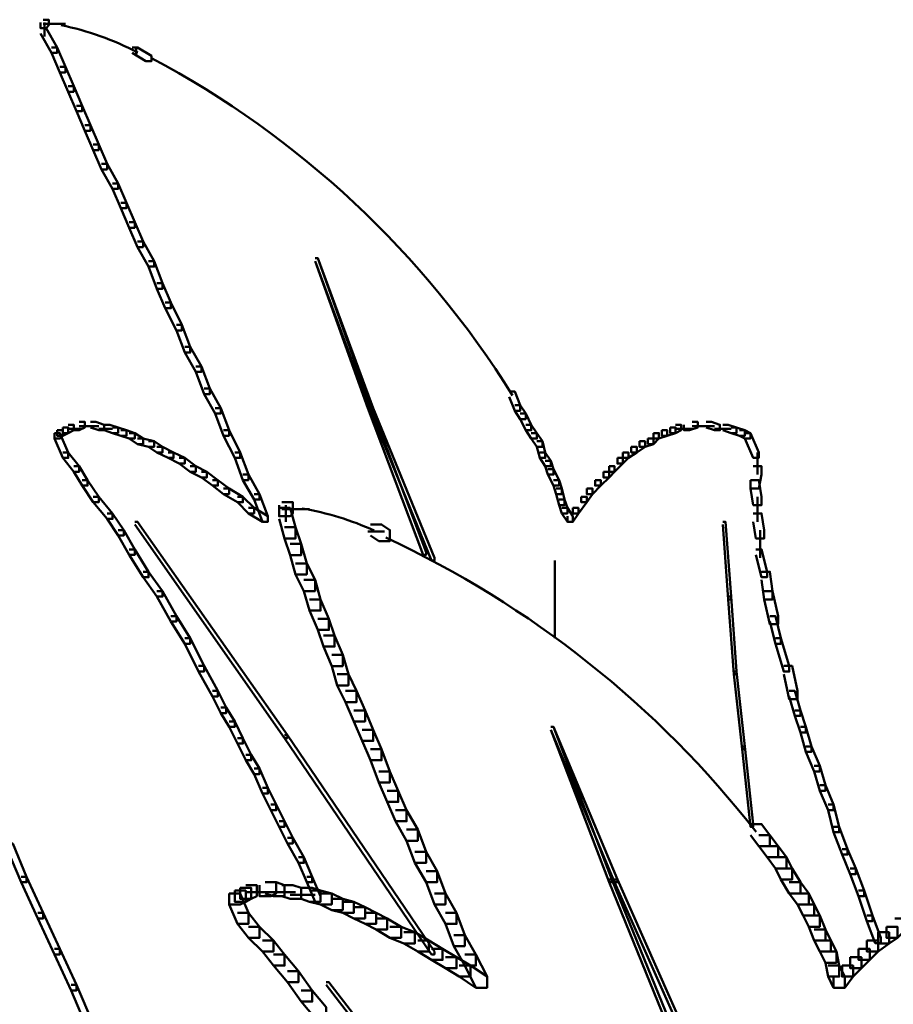
# Model space of a CAD drawing. Units: inches. Extents: x 5.3 to 30.8, y 15 to 33.5.
# Drawn here: x 7.1 to 8.2, y 22.6 to 23.7 of the extents above; entities that cross this region are included whole.
import ezdxf

# ---------------------------------------------------------------- set-up
doc = ezdxf.new("R2010")
doc.units = ezdxf.units.IN
doc.header["$MEASUREMENT"] = 0
doc.layers.add('Layer 1', color=7, linetype='Continuous')

# ---------------------------------------------------------------- blocks, each defined once
blk = doc.blocks.new('block 3')
at = {"layer": 'Layer 1', "color": 7, "lineweight": 50, "true_color": 0xffffff}
for points in [[(7.1606, 23.7402), (7.1672, 23.7402), (7.1672, 23.7335), (7.1639, 23.7302), (7.1572, 23.7302), (7.1572, 23.7369)], [(7.1572, 23.7302), (7.1639, 23.7302), (7.1772, 23.7069), (7.1772, 23.7003), (7.1706, 23.7003), (7.1572, 23.7235)], [(7.1606, 23.7352), (7.1739, 23.7352)], [(7.1622, 23.7369), (7.1622, 23.7235)], [(7.1622, 23.7335), (7.1622, 23.7202)], [(7.1639, 23.7352), (7.1772, 23.7352)], [(7.1672, 23.7352), (7.1806, 23.7352)], [(7.1706, 23.7352), (7.1872, 23.7352)], [(7.1706, 23.7069), (7.1772, 23.7069), (7.1872, 23.6836), (7.1872, 23.677), (7.1806, 23.677), (7.1706, 23.7003)], [(7.2671, 23.7069), (7.2737, 23.7069), (7.2904, 23.697), (7.2904, 23.6903), (7.2837, 23.6903), (7.2671, 23.7003)], [(7.2721, 23.7069), (7.2721, 23.697)], [(7.1806, 23.6836), (7.1872, 23.6836), (7.1972, 23.6603), (7.1972, 23.6537), (7.1905, 23.6537), (7.1806, 23.677)], [(7.1905, 23.6603), (7.1972, 23.6603), (7.2072, 23.637), (7.2072, 23.6304), (7.2005, 23.6304), (7.1905, 23.6537)], [(7.2005, 23.637), (7.2072, 23.637), (7.2172, 23.6137), (7.2172, 23.607), (7.2105, 23.607), (7.2005, 23.6304)], [(7.2105, 23.6137), (7.2172, 23.6137), (7.2271, 23.5905), (7.2271, 23.5838), (7.2205, 23.5838), (7.2105, 23.607)], [(7.2205, 23.5905), (7.2271, 23.5905), (7.2371, 23.5671), (7.2371, 23.5605), (7.2305, 23.5605), (7.2205, 23.5838)], [(7.2305, 23.5671), (7.2371, 23.5671), (7.2504, 23.5438), (7.2504, 23.5371), (7.2438, 23.5371), (7.2305, 23.5605)], [(7.2438, 23.5438), (7.2504, 23.5438), (7.2604, 23.5205), (7.2604, 23.5139), (7.2538, 23.5139), (7.2438, 23.5371)], [(7.2538, 23.5205), (7.2604, 23.5205), (7.2704, 23.4972), (7.2704, 23.4905), (7.2637, 23.4905), (7.2538, 23.5139)], [(7.2637, 23.4972), (7.2704, 23.4972), (7.2803, 23.474), (7.2803, 23.4674), (7.2737, 23.4674), (7.2637, 23.4905)], [(7.2737, 23.474), (7.2803, 23.474), (7.2937, 23.4506), (7.2937, 23.444), (7.287, 23.444), (7.2737, 23.4674)], [(7.4867, 23.4539), (7.4901, 23.4539), (7.5533, 23.2776), (7.5533, 23.2742), (7.55, 23.2742), (7.4867, 23.4506)], [(7.4867, 23.4539), (7.4901, 23.4539), (7.5566, 23.2742), (7.5566, 23.2709), (7.5533, 23.2709), (7.4867, 23.4506)], [(7.287, 23.4506), (7.2937, 23.4506), (7.3037, 23.424), (7.3037, 23.4174), (7.297, 23.4174), (7.287, 23.444)], [(7.297, 23.424), (7.3037, 23.424), (7.3137, 23.4007), (7.3137, 23.394), (7.307, 23.394), (7.297, 23.4174)], [(7.307, 23.4007), (7.3137, 23.4007), (7.327, 23.374), (7.327, 23.3674), (7.3204, 23.3674), (7.307, 23.394)], [(7.3204, 23.374), (7.327, 23.374), (7.337, 23.3475), (7.337, 23.3408), (7.3303, 23.3408), (7.3204, 23.3674)], [(7.3303, 23.3475), (7.337, 23.3475), (7.3503, 23.3242), (7.3503, 23.3175), (7.3437, 23.3175), (7.3303, 23.3408)], [(7.3437, 23.3242), (7.3503, 23.3242), (7.3603, 23.2975), (7.3603, 23.2908), (7.3536, 23.2908), (7.3437, 23.3175)], [(7.3536, 23.2975), (7.3603, 23.2975), (7.3736, 23.2742), (7.3736, 23.2676), (7.3669, 23.2676), (7.3536, 23.2908)], [(7.7197, 23.2942), (7.7264, 23.2942), (7.733, 23.2776), (7.733, 23.2709), (7.7264, 23.2709), (7.7197, 23.2875)], [(7.55, 23.2776), (7.5533, 23.2776), (7.6199, 23.1012), (7.6199, 23.0979), (7.6166, 23.0979), (7.55, 23.2742)], [(7.7264, 23.2776), (7.733, 23.2776), (7.7397, 23.2676), (7.7397, 23.2609), (7.733, 23.2609), (7.7264, 23.2709)], [(7.3669, 23.2742), (7.3736, 23.2742), (7.3836, 23.2476), (7.3836, 23.2409), (7.3769, 23.2409), (7.3669, 23.2676)], [(7.5533, 23.2742), (7.5566, 23.2742), (7.6299, 23.0945), (7.6299, 23.0912), (7.6265, 23.0912), (7.5533, 23.2709)], [(7.733, 23.2676), (7.7397, 23.2676), (7.7463, 23.2542), (7.7463, 23.2476), (7.7397, 23.2476), (7.733, 23.2609)], [(7.1905, 23.2542), (7.1972, 23.2542), (7.1972, 23.2476), (7.1905, 23.2442), (7.1839, 23.2442), (7.1839, 23.251)], [(7.2038, 23.2576), (7.2105, 23.2576), (7.2105, 23.251), (7.2038, 23.2476), (7.1972, 23.2476), (7.1972, 23.2542)], [(7.2172, 23.2576), (7.2238, 23.2576), (7.2338, 23.2542), (7.2338, 23.2476), (7.2271, 23.2476), (7.2172, 23.251)], [(7.2338, 23.2542), (7.2404, 23.2542), (7.2504, 23.251), (7.2504, 23.2442), (7.2438, 23.2442), (7.2338, 23.2476)], [(7.7397, 23.2542), (7.7463, 23.2542), (7.753, 23.2442), (7.753, 23.2376), (7.7463, 23.2376), (7.7397, 23.2476)], [(7.9194, 23.2542), (7.9261, 23.2542), (7.9261, 23.2476), (7.9194, 23.2442), (7.9128, 23.2442), (7.9128, 23.251)], [(7.9394, 23.2576), (7.946, 23.2576), (7.946, 23.251), (7.936, 23.2476), (7.9294, 23.2476), (7.9294, 23.2542)], [(7.9561, 23.2576), (7.9627, 23.2576), (7.9727, 23.2542), (7.9727, 23.2476), (7.966, 23.2476), (7.9561, 23.251)], [(7.976, 23.2542), (7.9827, 23.2542), (7.9927, 23.251), (7.9927, 23.2442), (7.986, 23.2442), (7.976, 23.2476)], [(7.1772, 23.2476), (7.1839, 23.2476), (7.1839, 23.2409), (7.1806, 23.2376), (7.1739, 23.2376), (7.1739, 23.2442)], [(7.1739, 23.2442), (7.1806, 23.2442), (7.1905, 23.221), (7.1905, 23.2143), (7.1839, 23.2143), (7.1739, 23.2376)], [(7.1839, 23.251), (7.1905, 23.251), (7.1905, 23.2442), (7.1839, 23.2409), (7.1772, 23.2409), (7.1772, 23.2476)], [(7.1905, 23.2493), (7.2072, 23.2493)], [(7.2038, 23.2526), (7.2205, 23.2526)], [(7.2105, 23.2526), (7.2271, 23.2526)], [(7.2271, 23.2493), (7.2438, 23.2493)], [(7.2438, 23.251), (7.2504, 23.251), (7.2604, 23.2476), (7.2604, 23.2409), (7.2538, 23.2409), (7.2438, 23.2442)], [(7.2538, 23.2476), (7.2604, 23.2476), (7.2704, 23.2442), (7.2704, 23.2376), (7.2637, 23.2376), (7.2538, 23.2409)], [(7.2637, 23.2442), (7.2704, 23.2442), (7.2803, 23.2376), (7.2803, 23.231), (7.2737, 23.231), (7.2637, 23.2376)], [(7.3769, 23.2476), (7.3836, 23.2476), (7.3969, 23.221), (7.3969, 23.2143), (7.3903, 23.2143), (7.3769, 23.2409)], [(7.7463, 23.2442), (7.753, 23.2442), (7.7597, 23.2343), (7.7597, 23.2277), (7.753, 23.2277), (7.7463, 23.2376)], [(7.8928, 23.2442), (7.8994, 23.2442), (7.8994, 23.2376), (7.8928, 23.231), (7.8862, 23.231), (7.8862, 23.2376)], [(7.9028, 23.2476), (7.9095, 23.2476), (7.9095, 23.2409), (7.8994, 23.2376), (7.8928, 23.2376), (7.8928, 23.2442)], [(7.9128, 23.251), (7.9194, 23.251), (7.9194, 23.2442), (7.9095, 23.2409), (7.9028, 23.2409), (7.9028, 23.2476)], [(7.9194, 23.2493), (7.9394, 23.2493)], [(7.9394, 23.2526), (7.9593, 23.2526)], [(7.9494, 23.2526), (7.966, 23.2526)], [(7.966, 23.2493), (7.986, 23.2493)], [(7.986, 23.251), (7.9927, 23.251), (8.0026, 23.2476), (8.0026, 23.2409), (7.996, 23.2409), (7.986, 23.2442)], [(7.996, 23.2476), (8.0026, 23.2476), (8.0093, 23.2442), (8.0093, 23.2376), (8.0026, 23.2376), (7.996, 23.2409)], [(8.0026, 23.2442), (8.0093, 23.2442), (8.0193, 23.221), (8.0193, 23.2143), (8.0126, 23.2143), (8.0026, 23.2376)], [(7.2737, 23.2376), (7.2803, 23.2376), (7.2937, 23.2343), (7.2937, 23.2277), (7.287, 23.2277), (7.2737, 23.231)], [(7.287, 23.2343), (7.2937, 23.2343), (7.3037, 23.2277), (7.3037, 23.221), (7.297, 23.221), (7.287, 23.2277)], [(7.753, 23.2343), (7.7597, 23.2343), (7.763, 23.221), (7.763, 23.2143), (7.7564, 23.2143), (7.753, 23.2277)], [(7.8761, 23.2343), (7.8828, 23.2343), (7.8828, 23.2277), (7.8728, 23.221), (7.8662, 23.221), (7.8662, 23.2277)], [(7.8862, 23.2376), (7.8928, 23.2376), (7.8928, 23.231), (7.8828, 23.2277), (7.8761, 23.2277), (7.8761, 23.2343)], [(7.1839, 23.221), (7.1905, 23.221), (7.2038, 23.2043), (7.2038, 23.1977), (7.1972, 23.1977), (7.1839, 23.2143)], [(7.297, 23.2277), (7.3037, 23.2277), (7.317, 23.221), (7.317, 23.2143), (7.3103, 23.2143), (7.297, 23.221)], [(7.3103, 23.221), (7.317, 23.221), (7.3303, 23.2143), (7.3303, 23.2076), (7.3237, 23.2076), (7.3103, 23.2143)], [(7.3903, 23.221), (7.3969, 23.221), (7.4068, 23.1944), (7.4068, 23.1877), (7.4002, 23.1877), (7.3903, 23.2143)], [(7.7564, 23.221), (7.763, 23.221), (7.7696, 23.211), (7.7696, 23.2043), (7.763, 23.2043), (7.7564, 23.2143)], [(7.8562, 23.221), (7.8629, 23.221), (7.8629, 23.2143), (7.8562, 23.2076), (7.8496, 23.2076), (7.8496, 23.2143)], [(7.8662, 23.2277), (7.8728, 23.2277), (7.8728, 23.221), (7.8629, 23.2143), (7.8562, 23.2143), (7.8562, 23.221)], [(8.0176, 23.221), (8.0176, 23.1944)], [(7.3237, 23.2143), (7.3303, 23.2143), (7.3437, 23.2043), (7.3437, 23.1977), (7.337, 23.1977), (7.3237, 23.2076)], [(7.763, 23.211), (7.7696, 23.211), (7.773, 23.201), (7.773, 23.1944), (7.7663, 23.1944), (7.763, 23.2043)], [(7.8496, 23.2143), (7.8562, 23.2143), (7.8562, 23.2076), (7.8462, 23.1977), (7.8396, 23.1977), (7.8396, 23.2043)], [(7.1972, 23.2043), (7.2038, 23.2043), (7.2138, 23.1877), (7.2138, 23.1811), (7.2072, 23.1811), (7.1972, 23.1977)], [(7.337, 23.2043), (7.3437, 23.2043), (7.3569, 23.1977), (7.3569, 23.191), (7.3503, 23.191), (7.337, 23.1977)], [(7.3503, 23.1977), (7.3569, 23.1977), (7.3702, 23.1877), (7.3702, 23.1811), (7.3636, 23.1811), (7.3503, 23.191)], [(7.4002, 23.1944), (7.4068, 23.1944), (7.4202, 23.171), (7.4202, 23.1643), (7.4135, 23.1643), (7.4002, 23.1877)], [(7.7663, 23.201), (7.773, 23.201), (7.7796, 23.1877), (7.7796, 23.1811), (7.773, 23.1811), (7.7663, 23.1944)], [(7.8329, 23.1977), (7.8396, 23.1977), (7.8396, 23.191), (7.8296, 23.1811), (7.8229, 23.1811), (7.8229, 23.1877)], [(7.8396, 23.2043), (7.8462, 23.2043), (7.8462, 23.1977), (7.8396, 23.191), (7.8329, 23.191), (7.8329, 23.1977)], [(8.0126, 23.2043), (8.0226, 23.2043), (8.0226, 23.1944), (8.0193, 23.1777), (8.0093, 23.1777), (8.0093, 23.1877)], [(7.2072, 23.1877), (7.2138, 23.1877), (7.2271, 23.1677), (7.2271, 23.1611), (7.2205, 23.1611), (7.2072, 23.1811)], [(7.3636, 23.1877), (7.3702, 23.1877), (7.3836, 23.1777), (7.3836, 23.171), (7.3769, 23.171), (7.3636, 23.1811)], [(7.773, 23.1877), (7.7796, 23.1877), (7.783, 23.1777), (7.783, 23.171), (7.7763, 23.171), (7.773, 23.1811)], [(7.8229, 23.1877), (7.8296, 23.1877), (7.8296, 23.1811), (7.8196, 23.171), (7.8129, 23.171), (7.8129, 23.1777)], [(8.0093, 23.1877), (8.0193, 23.1877), (8.0226, 23.1677), (8.0226, 23.1578), (8.0126, 23.1578), (8.0093, 23.1777)], [(7.3769, 23.1777), (7.3836, 23.1777), (7.4002, 23.1677), (7.4002, 23.1611), (7.3935, 23.1611), (7.3769, 23.171)], [(7.4135, 23.171), (7.4202, 23.171), (7.4301, 23.1444), (7.4301, 23.1378), (7.4235, 23.1378), (7.4135, 23.1643)], [(7.7763, 23.1777), (7.783, 23.1777), (7.7863, 23.1643), (7.7863, 23.1578), (7.7796, 23.1578), (7.7763, 23.171)], [(7.8129, 23.1777), (7.8196, 23.1777), (7.8196, 23.171), (7.8129, 23.1611), (7.8063, 23.1611), (7.8063, 23.1677)], [(7.2205, 23.1677), (7.2271, 23.1677), (7.2438, 23.1478), (7.2438, 23.1411), (7.2371, 23.1411), (7.2205, 23.1611)], [(7.3935, 23.1677), (7.4002, 23.1677), (7.4135, 23.1544), (7.4135, 23.1478), (7.4068, 23.1478), (7.3935, 23.1611)], [(7.4468, 23.1611), (7.4601, 23.1611), (7.4601, 23.1478), (7.4568, 23.1444), (7.4435, 23.1444), (7.4435, 23.1578)], [(7.7796, 23.1643), (7.7863, 23.1643), (7.7896, 23.1544), (7.7896, 23.1478), (7.783, 23.1478), (7.7796, 23.1578)], [(7.8063, 23.1677), (7.8129, 23.1677), (7.8129, 23.1611), (7.8029, 23.1478), (7.7963, 23.1478), (7.7963, 23.1544)], [(8.0176, 23.1678), (8.0176, 23.1378)], [(7.2371, 23.1478), (7.2438, 23.1478), (7.2571, 23.1277), (7.2571, 23.1211), (7.2504, 23.1211), (7.2371, 23.1411)], [(7.4068, 23.1544), (7.4135, 23.1544), (7.4301, 23.1444), (7.4301, 23.1378), (7.4235, 23.1378), (7.4068, 23.1478)], [(7.4435, 23.1544), (7.4568, 23.1544), (7.4634, 23.1312), (7.4634, 23.1178), (7.4501, 23.1178), (7.4435, 23.1411)], [(7.4468, 23.1527), (7.4668, 23.1527)], [(7.4501, 23.1527), (7.4768, 23.1527)], [(7.4518, 23.1578), (7.4518, 23.1377)], [(7.4601, 23.1527), (7.4801, 23.1527)], [(7.783, 23.1544), (7.7896, 23.1544), (7.7963, 23.1444), (7.7963, 23.1378), (7.7896, 23.1378), (7.783, 23.1478)], [(7.7963, 23.1544), (7.8029, 23.1544), (7.8029, 23.1478), (7.7963, 23.1378), (7.7896, 23.1378), (7.7896, 23.1444)], [(8.0126, 23.1478), (8.0226, 23.1478), (8.0259, 23.1277), (8.0259, 23.1178), (8.0159, 23.1178), (8.0126, 23.1378)], [(7.2704, 23.1378), (7.2737, 23.1378), (7.4535, 22.8815), (7.4535, 22.8781), (7.4501, 22.8781), (7.2704, 23.1345)], [(7.5533, 23.1345), (7.5666, 23.1345), (7.5766, 23.1277), (7.5766, 23.1145), (7.5633, 23.1145), (7.5533, 23.1211)], [(7.976, 23.1378), (7.9793, 23.1378), (7.986, 23.0479), (7.986, 23.0445), (7.9827, 23.0445), (7.976, 23.1345)], [(7.2504, 23.1277), (7.2571, 23.1277), (7.2704, 23.1045), (7.2704, 23.0979), (7.2637, 23.0979), (7.2504, 23.1211)], [(7.4501, 23.1312), (7.4634, 23.1312), (7.4701, 23.1111), (7.4701, 23.0977), (7.4568, 23.0977), (7.4501, 23.1178)], [(7.55, 23.1262), (7.57, 23.1262)], [(8.0209, 23.1277), (8.0209, 23.0945)], [(7.4568, 23.1111), (7.4701, 23.1111), (7.4768, 23.0878), (7.4768, 23.0745), (7.4634, 23.0745), (7.4568, 23.0977)], [(7.2637, 23.1045), (7.2704, 23.1045), (7.287, 23.0778), (7.287, 23.0712), (7.2803, 23.0712), (7.2637, 23.0979)], [(8.0159, 23.1045), (8.0226, 23.1045), (8.0293, 23.0778), (8.0293, 23.0712), (8.0226, 23.0712), (8.0159, 23.0979)], [(7.4634, 23.0878), (7.4768, 23.0878), (7.4867, 23.0679), (7.4867, 23.0546), (7.4734, 23.0546), (7.4634, 23.0745)], [(7.7746, 23.0912), (7.7746, 23.0412)], [(7.2803, 23.0778), (7.287, 23.0778), (7.3037, 23.0546), (7.3037, 23.0479), (7.297, 23.0479), (7.2803, 23.0712)], [(8.0226, 23.0778), (8.0326, 23.0778), (8.0359, 23.0546), (8.0359, 23.0445), (8.0259, 23.0445), (8.0226, 23.0679)], [(7.4734, 23.0679), (7.4867, 23.0679), (7.4934, 23.0445), (7.4934, 23.0312), (7.4801, 23.0312), (7.4734, 23.0546)], [(7.297, 23.0546), (7.3037, 23.0546), (7.3204, 23.0246), (7.3204, 23.018), (7.3137, 23.018), (7.297, 23.0479)], [(8.0259, 23.0546), (8.0359, 23.0546), (8.0425, 23.0246), (8.0425, 23.0147), (8.0326, 23.0147), (8.0259, 23.0445)], [(7.4801, 23.0445), (7.4934, 23.0445), (7.5034, 23.0213), (7.5034, 23.0079), (7.4901, 23.0079), (7.4801, 23.0312)], [(7.7746, 23.0445), (7.7746, 22.9979)], [(7.9827, 23.0479), (7.986, 23.0479), (7.9927, 22.958), (7.9927, 22.9547), (7.9893, 22.9547), (7.9827, 23.0445)], [(7.3137, 23.0246), (7.3204, 23.0246), (7.337, 22.9979), (7.337, 22.9913), (7.3303, 22.9913), (7.3137, 23.018)], [(7.4901, 23.0213), (7.5034, 23.0213), (7.5101, 23.0013), (7.5101, 22.988), (7.4968, 22.988), (7.4901, 23.0079)], [(8.0326, 23.0246), (8.0393, 23.0246), (8.0459, 22.9979), (8.0459, 22.9913), (8.0393, 22.9913), (8.0326, 23.018)], [(7.3303, 22.9979), (7.337, 22.9979), (7.3536, 22.9647), (7.3536, 22.958), (7.347, 22.958), (7.3303, 22.9913)], [(7.4968, 23.0013), (7.5101, 23.0013), (7.52, 22.9779), (7.52, 22.9646), (7.5067, 22.9646), (7.4968, 22.988)], [(8.0393, 22.9979), (8.0459, 22.9979), (8.0559, 22.9647), (8.0559, 22.958), (8.0492, 22.958), (8.0393, 22.9913)], [(7.5067, 22.9779), (7.52, 22.9779), (7.5267, 22.9547), (7.5267, 22.9414), (7.5134, 22.9414), (7.5067, 22.9646)], [(7.347, 22.9647), (7.3536, 22.9647), (7.3702, 22.9348), (7.3702, 22.9281), (7.3636, 22.9281), (7.347, 22.958)], [(7.9893, 22.958), (7.9927, 22.958), (8.0026, 22.8682), (8.0026, 22.8648), (7.9993, 22.8648), (7.9893, 22.9547)], [(8.0492, 22.9647), (8.0592, 22.9647), (8.0659, 22.9348), (8.0659, 22.9248), (8.0559, 22.9248), (8.0492, 22.9547)], [(7.5134, 22.9547), (7.5267, 22.9547), (7.5366, 22.9348), (7.5366, 22.9214), (7.5233, 22.9214), (7.5134, 22.9414)], [(7.3636, 22.9348), (7.3702, 22.9348), (7.3802, 22.9147), (7.3802, 22.9081), (7.3736, 22.9081), (7.3636, 22.9281)], [(7.5233, 22.9348), (7.5366, 22.9348), (7.5467, 22.9114), (7.5467, 22.8982), (7.5334, 22.8982), (7.5233, 22.9214)], [(8.0559, 22.9348), (8.0625, 22.9348), (8.0692, 22.9114), (8.0692, 22.9048), (8.0625, 22.9048), (8.0559, 22.9281)], [(7.3736, 22.9147), (7.3802, 22.9147), (7.3903, 22.8982), (7.3903, 22.8915), (7.3836, 22.8915), (7.3736, 22.9081)], [(7.5334, 22.9114), (7.5467, 22.9114), (7.5566, 22.8881), (7.5566, 22.8748), (7.5433, 22.8748), (7.5334, 22.8982)], [(8.0625, 22.9114), (8.0692, 22.9114), (8.0758, 22.8915), (8.0758, 22.8848), (8.0692, 22.8848), (8.0625, 22.9048)], [(7.3836, 22.8982), (7.3903, 22.8982), (7.4002, 22.8781), (7.4002, 22.8715), (7.3935, 22.8715), (7.3836, 22.8915)], [(7.5433, 22.8881), (7.5566, 22.8881), (7.5666, 22.8648), (7.5666, 22.8515), (7.5533, 22.8515), (7.5433, 22.8748)], [(7.7696, 22.8915), (7.773, 22.8915), (7.8429, 22.7084), (7.8429, 22.7051), (7.8396, 22.7051), (7.7696, 22.8882)], [(7.7696, 22.8915), (7.773, 22.8915), (7.8496, 22.7084), (7.8496, 22.7051), (7.8462, 22.7051), (7.7696, 22.8882)], [(8.0692, 22.8915), (8.0758, 22.8915), (8.0825, 22.8682), (8.0825, 22.8615), (8.0758, 22.8615), (8.0692, 22.8848)], [(7.3935, 22.8781), (7.4002, 22.8781), (7.4102, 22.8582), (7.4102, 22.8515), (7.4036, 22.8515), (7.3935, 22.8715)], [(7.4501, 22.8815), (7.4535, 22.8815), (7.6299, 22.6219), (7.6299, 22.6186), (7.6265, 22.6186), (7.4501, 22.8781)], [(7.5533, 22.8648), (7.5666, 22.8648), (7.5766, 22.8382), (7.5766, 22.8249), (7.5633, 22.8249), (7.5533, 22.8515)], [(7.9993, 22.8682), (8.0026, 22.8682), (8.0126, 22.775), (8.0126, 22.7717), (8.0093, 22.7717), (7.9993, 22.8648)], [(8.0758, 22.8682), (8.0825, 22.8682), (8.0925, 22.8449), (8.0925, 22.8382), (8.0858, 22.8382), (8.0758, 22.8615)], [(7.4036, 22.8582), (7.4102, 22.8582), (7.4202, 22.8415), (7.4202, 22.8349), (7.4135, 22.8349), (7.4036, 22.8515)], [(7.4135, 22.8415), (7.4202, 22.8415), (7.4301, 22.8183), (7.4301, 22.8115), (7.4235, 22.8115), (7.4135, 22.8349)], [(8.0858, 22.8449), (8.0925, 22.8449), (8.0992, 22.8216), (8.0992, 22.815), (8.0925, 22.815), (8.0858, 22.8382)], [(7.5633, 22.8382), (7.5766, 22.8382), (7.5866, 22.815), (7.5866, 22.8016), (7.5733, 22.8016), (7.5633, 22.8249)], [(7.4235, 22.8183), (7.4301, 22.8183), (7.4401, 22.7983), (7.4401, 22.7916), (7.4335, 22.7916), (7.4235, 22.8115)], [(8.0925, 22.8216), (8.0992, 22.8216), (8.1091, 22.7983), (8.1091, 22.7916), (8.1025, 22.7916), (8.0925, 22.815)], [(7.5733, 22.815), (7.5866, 22.815), (7.5966, 22.7916), (7.5966, 22.7783), (7.5833, 22.7783), (7.5733, 22.8016)], [(7.4335, 22.7983), (7.4401, 22.7983), (7.4501, 22.7783), (7.4501, 22.7717), (7.4435, 22.7717), (7.4335, 22.7916)], [(8.1025, 22.7983), (8.1091, 22.7983), (8.1158, 22.7717), (8.1158, 22.7651), (8.1091, 22.7651), (8.1025, 22.7916)], [(7.5833, 22.7916), (7.5966, 22.7916), (7.6099, 22.7683), (7.6099, 22.755), (7.5966, 22.755), (7.5833, 22.7783)], [(7.4435, 22.7783), (7.4501, 22.7783), (7.4601, 22.7583), (7.4601, 22.7517), (7.4535, 22.7517), (7.4435, 22.7717)], [(7.5966, 22.7683), (7.6099, 22.7683), (7.6199, 22.7417), (7.6199, 22.7284), (7.6066, 22.7284), (7.5966, 22.755)], [(8.0093, 22.775), (8.0226, 22.775), (8.0326, 22.7617), (8.0326, 22.7483), (8.0193, 22.7483), (8.0093, 22.7617)], [(8.1091, 22.7717), (8.1158, 22.7717), (8.1258, 22.745), (8.1258, 22.7384), (8.1192, 22.7384), (8.1091, 22.7651)], [(7.4535, 22.7583), (7.4601, 22.7583), (7.4734, 22.7351), (7.4734, 22.7284), (7.4668, 22.7284), (7.4535, 22.7517)], [(8.0193, 22.7617), (8.0326, 22.7617), (8.0425, 22.7483), (8.0425, 22.7351), (8.0293, 22.7351), (8.0193, 22.7483)], [(7.1173, 22.7517), (7.124, 22.7517), (7.1406, 22.7117), (7.1406, 22.7051), (7.1339, 22.7051), (7.1173, 22.745)], [(8.0293, 22.7483), (8.0425, 22.7483), (8.0526, 22.7351), (8.0526, 22.7218), (8.0393, 22.7218), (8.0293, 22.7351)], [(8.1192, 22.745), (8.1258, 22.745), (8.1358, 22.7218), (8.1358, 22.715), (8.1291, 22.715), (8.1192, 22.7384)], [(7.4668, 22.7351), (7.4734, 22.7351), (7.4834, 22.7117), (7.4834, 22.7051), (7.4768, 22.7051), (7.4668, 22.7284)], [(7.6066, 22.7417), (7.6199, 22.7417), (7.6332, 22.7184), (7.6332, 22.7051), (7.6199, 22.7051), (7.6066, 22.7284)], [(8.0393, 22.7351), (8.0526, 22.7351), (8.0592, 22.7218), (8.0592, 22.7084), (8.0459, 22.7084), (8.0393, 22.7218)], [(8.0459, 22.7218), (8.0592, 22.7218), (8.0692, 22.7051), (8.0692, 22.6918), (8.0559, 22.6918), (8.0459, 22.7084)], [(8.1291, 22.7218), (8.1358, 22.7218), (8.1458, 22.6951), (8.1458, 22.6884), (8.1391, 22.6884), (8.1291, 22.715)], [(7.1339, 22.7117), (7.1406, 22.7117), (7.1606, 22.6685), (7.1606, 22.6618), (7.1539, 22.6618), (7.1339, 22.7051)], [(7.4768, 22.7117), (7.4834, 22.7117), (7.4934, 22.6884), (7.4934, 22.6818), (7.4867, 22.6818), (7.4768, 22.7051)], [(7.6199, 22.7184), (7.6332, 22.7184), (7.6432, 22.6918), (7.6432, 22.6785), (7.6299, 22.6785), (7.6199, 22.7051)], [(7.3969, 22.6984), (7.4102, 22.6984), (7.4102, 22.6851), (7.4036, 22.6818), (7.3903, 22.6818), (7.3903, 22.6951)], [(7.4036, 22.7018), (7.4168, 22.7018), (7.4168, 22.6884), (7.4102, 22.6851), (7.3969, 22.6851), (7.3969, 22.6984)], [(7.4268, 22.7051), (7.4401, 22.7051), (7.4401, 22.6918), (7.4335, 22.6884), (7.4202, 22.6884), (7.4202, 22.7018)], [(7.4268, 22.7051), (7.4401, 22.7051), (7.4501, 22.7018), (7.4501, 22.6884), (7.4368, 22.6884), (7.4268, 22.6918)], [(7.4468, 22.7018), (7.4601, 22.7018), (7.4701, 22.6984), (7.4701, 22.6851), (7.4568, 22.6851), (7.4468, 22.6884)], [(7.4701, 22.6984), (7.4834, 22.6984), (7.4934, 22.6951), (7.4934, 22.6818), (7.4801, 22.6818), (7.4701, 22.6851)], [(7.8396, 22.7084), (7.8429, 22.7084), (7.9161, 22.5287), (7.9161, 22.5254), (7.9128, 22.5254), (7.8396, 22.7051)], [(7.8462, 22.7084), (7.8496, 22.7084), (7.9294, 22.5287), (7.9294, 22.5254), (7.9261, 22.5254), (7.8462, 22.7051)], [(8.0559, 22.7051), (8.0692, 22.7051), (8.0792, 22.6918), (8.0792, 22.6785), (8.0659, 22.6785), (8.0559, 22.6918)], [(7.3903, 22.6951), (7.4036, 22.6951), (7.4036, 22.6818), (7.3969, 22.6785), (7.3836, 22.6785), (7.3836, 22.6918)], [(7.3836, 22.6918), (7.3969, 22.6918), (7.4068, 22.6685), (7.4068, 22.6552), (7.3935, 22.6552), (7.3836, 22.6785)], [(7.4036, 22.6934), (7.4268, 22.6934)], [(7.4102, 22.6934), (7.4368, 22.6934)], [(7.4368, 22.6934), (7.4634, 22.6934)], [(7.4568, 22.6901), (7.4867, 22.6901)], [(7.4801, 22.6951), (7.4934, 22.6951), (7.5067, 22.6918), (7.5067, 22.6785), (7.4934, 22.6785), (7.4801, 22.6818)], [(7.4934, 22.6918), (7.5067, 22.6918), (7.52, 22.6851), (7.52, 22.6718), (7.5067, 22.6718), (7.4934, 22.6785)], [(7.6299, 22.6918), (7.6432, 22.6918), (7.6565, 22.6685), (7.6565, 22.6552), (7.6432, 22.6552), (7.6299, 22.6785)], [(8.0659, 22.6918), (8.0792, 22.6918), (8.0858, 22.6785), (8.0858, 22.6651), (8.0725, 22.6651), (8.0659, 22.6785)], [(8.1391, 22.6951), (8.1458, 22.6951), (8.1558, 22.6651), (8.1558, 22.6585), (8.1491, 22.6585), (8.1391, 22.6884)], [(7.5067, 22.6851), (7.52, 22.6851), (7.5334, 22.6818), (7.5334, 22.6685), (7.52, 22.6685), (7.5067, 22.6718)], [(7.52, 22.6818), (7.5334, 22.6818), (7.5467, 22.6751), (7.5467, 22.6618), (7.5334, 22.6618), (7.52, 22.6685)], [(7.5334, 22.6751), (7.5467, 22.6751), (7.56, 22.6685), (7.56, 22.6552), (7.5467, 22.6552), (7.5334, 22.6618)], [(8.0725, 22.6785), (8.0858, 22.6785), (8.0925, 22.6651), (8.0925, 22.6518), (8.0792, 22.6518), (8.0725, 22.6651)], [(7.1539, 22.6685), (7.1606, 22.6685), (7.1806, 22.6252), (7.1806, 22.6186), (7.1739, 22.6186), (7.1539, 22.6618)], [(7.3935, 22.6685), (7.4068, 22.6685), (7.4202, 22.6518), (7.4202, 22.6385), (7.4068, 22.6385), (7.3935, 22.6552)], [(7.5467, 22.6685), (7.56, 22.6685), (7.5733, 22.6618), (7.5733, 22.6485), (7.56, 22.6485), (7.5467, 22.6552)], [(7.6432, 22.6685), (7.6565, 22.6685), (7.6664, 22.6418), (7.6664, 22.6285), (7.6531, 22.6285), (7.6432, 22.6552)], [(8.0792, 22.6651), (8.0925, 22.6651), (8.0992, 22.6485), (8.0992, 22.6351), (8.0858, 22.6351), (8.0792, 22.6518)], [(8.1491, 22.6651), (8.1558, 22.6651), (8.1657, 22.6385), (8.1657, 22.6319), (8.1591, 22.6319), (8.1491, 22.6585)], [(7.4068, 22.6518), (7.4202, 22.6518), (7.4368, 22.6351), (7.4368, 22.6219), (7.4235, 22.6219), (7.4068, 22.6385)], [(7.56, 22.6618), (7.5733, 22.6618), (7.59, 22.6518), (7.59, 22.6385), (7.5766, 22.6385), (7.56, 22.6485)], [(7.5766, 22.6518), (7.59, 22.6518), (7.6066, 22.6451), (7.6066, 22.6318), (7.5933, 22.6318), (7.5766, 22.6385)], [(8.1724, 22.6518), (8.1857, 22.6518), (8.1857, 22.6385), (8.1757, 22.6318), (8.1624, 22.6318), (8.1624, 22.6451)], [(8.1824, 22.6618), (8.1957, 22.6618), (8.1957, 22.6485), (8.1857, 22.6385), (8.1724, 22.6385), (8.1724, 22.6518)], [(7.5933, 22.6451), (7.6066, 22.6451), (7.6232, 22.6351), (7.6232, 22.6219), (7.6099, 22.6219), (7.5933, 22.6318)], [(7.6531, 22.6418), (7.6664, 22.6418), (7.6798, 22.6186), (7.6798, 22.6052), (7.6664, 22.6052), (7.6531, 22.6285)], [(8.0858, 22.6485), (8.0992, 22.6485), (8.1058, 22.6351), (8.1058, 22.6219), (8.0925, 22.6219), (8.0858, 22.6351)], [(8.1624, 22.6451), (8.1757, 22.6451), (8.1757, 22.6318), (8.1624, 22.6219), (8.1491, 22.6219), (8.1491, 22.6351)], [(7.4235, 22.6351), (7.4368, 22.6351), (7.4501, 22.6186), (7.4501, 22.6052), (7.4368, 22.6052), (7.4235, 22.6219)], [(7.6099, 22.6351), (7.6232, 22.6351), (7.6398, 22.6252), (7.6398, 22.6119), (7.6265, 22.6119), (7.6099, 22.6219)], [(8.0925, 22.6351), (8.1058, 22.6351), (8.1125, 22.6219), (8.1125, 22.6085), (8.0992, 22.6085), (8.0925, 22.6219)], [(8.1491, 22.6351), (8.1624, 22.6351), (8.1624, 22.6219), (8.1524, 22.6119), (8.1391, 22.6119), (8.1391, 22.6252)], [(7.1739, 22.6252), (7.1806, 22.6252), (7.2005, 22.5819), (7.2005, 22.5753), (7.1939, 22.5753), (7.1739, 22.6186)], [(7.4368, 22.6186), (7.4501, 22.6186), (7.4668, 22.5985), (7.4668, 22.5852), (7.4535, 22.5852), (7.4368, 22.6052)], [(7.6265, 22.6252), (7.6398, 22.6252), (7.6565, 22.6152), (7.6565, 22.602), (7.6432, 22.602), (7.6265, 22.6119)], [(7.6432, 22.6152), (7.6565, 22.6152), (7.6732, 22.6052), (7.6732, 22.5919), (7.6598, 22.5919), (7.6432, 22.602)], [(7.6664, 22.6186), (7.6798, 22.6186), (7.6931, 22.5919), (7.6931, 22.5786), (7.6798, 22.5786), (7.6664, 22.6052)], [(8.0992, 22.6219), (8.1125, 22.6219), (8.1158, 22.6052), (8.1158, 22.5919), (8.1025, 22.5919), (8.0992, 22.6085)], [(8.1291, 22.6152), (8.1424, 22.6152), (8.1424, 22.602), (8.1325, 22.5919), (8.1192, 22.5919), (8.1192, 22.6052)], [(8.1391, 22.6252), (8.1524, 22.6252), (8.1524, 22.6119), (8.1424, 22.602), (8.1291, 22.602), (8.1291, 22.6152)], [(7.6598, 22.6052), (7.6732, 22.6052), (7.6931, 22.5919), (7.6931, 22.5786), (7.6798, 22.5786), (7.6598, 22.5919)], [(8.1025, 22.6052), (8.1158, 22.6052), (8.1225, 22.5919), (8.1225, 22.5786), (8.1091, 22.5786), (8.1025, 22.5919)], [(8.1192, 22.6052), (8.1325, 22.6052), (8.1325, 22.5919), (8.1225, 22.5786), (8.1091, 22.5786), (8.1091, 22.5919)], [(7.4535, 22.5985), (7.4668, 22.5985), (7.4834, 22.5753), (7.4834, 22.562), (7.4701, 22.562), (7.4535, 22.5852)], [(7.1939, 22.5819), (7.2005, 22.5819), (7.2205, 22.5354), (7.2205, 22.5287), (7.2138, 22.5287), (7.1939, 22.5753)], [(7.5, 22.5852), (7.5034, 22.5852), (7.7164, 22.309), (7.7164, 22.3056), (7.7131, 22.3056), (7.5, 22.5819)], [(7.4701, 22.5753), (7.4834, 22.5753), (7.5, 22.5553), (7.5, 22.542), (7.4867, 22.542), (7.4701, 22.562)]]:
    blk.add_lwpolyline(points, dxfattribs=at)
for points in [[(7.1819, 23.7337), (7.2139, 23.7269), (7.2448, 23.7159), (7.274, 23.701)], [(7.2904, 23.6942), (7.4678, 23.5997), (7.6173, 23.4601), (7.7238, 23.2894)], [(7.4713, 23.1538), (7.5011, 23.1485), (7.5302, 23.1396), (7.5578, 23.1272)], [(7.5715, 23.1188), (7.7455, 23.0377), (7.8978, 22.9168), (8.016, 22.7657)]]:
    blk.add_open_spline(points, degree=3, dxfattribs=at)
blk = doc.blocks.new('block 2')
at = {"layer": 'Layer 1'}
blk.add_blockref('block 3', (0, 0), dxfattribs=at)

msp = doc.modelspace()

# ---------------------------------------------------------------- block references
at = {"layer": 'Layer 1'}
msp.add_blockref('block 2', (0, 0), dxfattribs=at)

doc.saveas('drawing.dxf')
